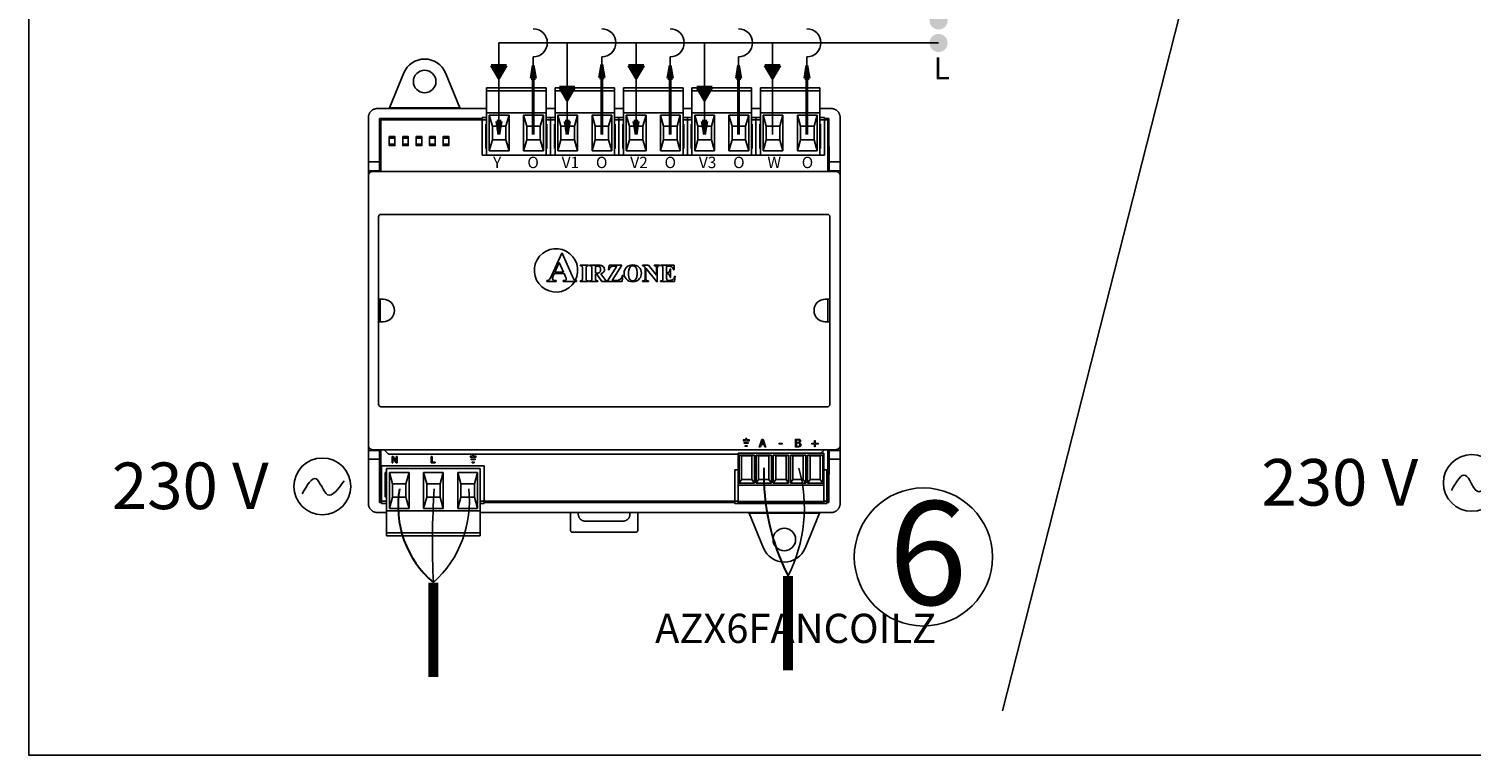
# Model space of a CAD drawing. Units: millimetres. Extents: x 1286 to 31485, y 501 to 8588.
# Drawn here: x 16391 to 18984, y 4074 to 5381 of the extents above; entities that cross this region are included whole.
import ezdxf

# ---------------------------------------------------------------- set-up
doc = ezdxf.new("R2010")
doc.units = ezdxf.units.MM
doc.linetypes.add('LÍNEAS_OCULTAS', pattern=[0.375, 0.25, -0.125])
for name, color, linetype in [('AIRZONE CABLE', 7, 'Continuous'), ('AIRZONE HARDWARE', 7, 'Continuous'), ('Detalle', 6, 'Continuous')]:
    doc.layers.add(name, color=color, linetype=linetype)
doc.styles.add('MtXpl_Calibri', font='calibri.ttf')
doc.styles.get("Standard").update_dxf_attribs({"font": 'arial.ttf'})

# ---------------------------------------------------------------- blocks, each defined once
blk = doc.blocks.new('AZX6FANCOILZ')
at = {"layer": 'AIRZONE HARDWARE', "linetype": 'LÍNEAS_OCULTAS'}
for points in [[(127.37, 113.01, 1), (127.37, 117.04, 1)], [(127.37, 108.01, 1), (127.37, 112.03, 1)]]:
    blk.add_hatch(color=7, dxfattribs=at).paths.add_polyline_path(points)
at = {"layer": 'AIRZONE HARDWARE', "linetype": 'Continuous', "ltscale": 25.4}
for points in [[(31.37, 105.05), (27.99, 105.05), (29.68, 102.12)], [(37.82, 102.12), (37.33, 105.05), (36.85, 102.12)], [(53.04, 102.28), (52.55, 105.21), (52.07, 102.28)], [(61.86, 105.05), (58.48, 105.05), (60.17, 102.12)], [(68.23, 102.12), (67.74, 105.05), (67.25, 102.12)], [(83.41, 102.1), (82.92, 105.03), (82.44, 102.1)], [(92.18, 105.05), (88.8, 105.05), (90.49, 102.12)], [(98.62, 102.12), (98.13, 105.05), (97.64, 102.12)], [(46.56, 100.17), (43.18, 100.17), (44.87, 97.24)], [(77.06, 100.17), (73.68, 100.17), (75.37, 97.24)], [(29.19, 92.61), (29.68, 89.68), (30.17, 92.61)], [(44.38, 92.61), (44.87, 89.68), (45.35, 92.61)], [(59.69, 92.61), (60.17, 89.68), (60.66, 92.61)], [(74.88, 92.61), (75.37, 89.68), (75.85, 92.61)]]:
    blk.add_hatch(color=7, dxfattribs=at).paths.add_polyline_path(points)
at = {"layer": 'AIRZONE CABLE', "color": 7, "linetype": 'ByBlock', "lineweight": -2, "const_width": 2.25}
for points in [[(15.12, -30.95), (15.12, -9.94), (15.12, -9.94), (15.12, -9.94), (15.12, -9.94)], [(93.93, -29.48), (93.93, -8.48), (93.93, -8.48), (93.93, -8.48), (93.93, -8.48)]]:
    blk.add_lwpolyline(points, dxfattribs=at)
at = {"layer": 'AIRZONE CABLE', "color": 5, "lineweight": 30}
for centre, radius, start, end in [((138.75, 14.18), 50.23, 178.3865, 206.8219), ((29.61, 7.06), 22.34, 170.0662, 229.573)]:
    blk.add_arc(centre, radius, start, end, dxfattribs=at)
at = {"layer": 'AIRZONE CABLE', "color": 3, "linetype": 'Continuous', "ltscale": 25.4}
for centre, radius, start, end in [((64.22, 6.63), 33.33, 333.0372, 15.3874), ((-1.17, 8.11), 24.32, 312.0625, 6.6249)]:
    blk.add_arc(centre, radius, start, end, dxfattribs=at)
at = {"layer": 'AIRZONE CABLE'}
blk.add_arc((201.24, -1.18), 186.32, 176.2794, 182.6972, dxfattribs=at)
at = {"layer": 'AIRZONE HARDWARE', "color": 7}
for p, q in [((29.68, 110.06), (127.34, 110.06)), ((29.68, 105.05), (29.68, 110.06)), ((44.87, 100.17), (44.87, 110.06)), ((60.17, 105.05), (60.17, 110.06)), ((75.37, 100.17), (75.37, 110.06)), ((90.49, 105.05), (90.49, 110.06)), ((37.33, 105.05), (37.33, 106.95)), ((52.55, 105.35), (52.55, 106.95)), ((67.74, 105.05), (67.74, 106.95)), ((82.92, 105.03), (82.92, 106.95)), ((98.13, 105.05), (98.13, 106.95)), ((52.55, 105.21), (52.55, 105.35))]:
    blk.add_line(p, q, dxfattribs=at)
at = {"layer": 'AIRZONE HARDWARE', "color": 7, "linetype": 'Continuous'}
for p, q in [((8.57, 103.36), (5.36, 95.6)), ((21.03, 95.6), (17.81, 103.36)), ((5.13, 95.45), (5.36, 95.6)), ((5.36, 95.6), (21.03, 95.6)), ((21.25, 95.45), (21.03, 95.6)), ((85.03, 5.62), (85.26, 5.47)), ((101.16, 5.62), (85.03, 5.62)), ((85.26, 5.47), (88.48, -2.29)), ((100.93, 5.47), (85.26, 5.47)), ((97.72, -2.29), (100.93, 5.47)), ((101.16, 5.62), (100.93, 5.47))]:
    blk.add_line(p, q, dxfattribs=at)
at = {"layer": 'AIRZONE HARDWARE', "color": 7, "linetype": 'Continuous', "lineweight": 40, "ltscale": 25.4}
for p, q in [((29.68, 102.12), (27.99, 105.05)), ((27.99, 105.05), (31.37, 105.05)), ((31.37, 105.05), (29.68, 102.12)), ((31.37, 105.05), (31.37, 105.05)), ((37.33, 105.05), (36.85, 102.12)), ((37.33, 89.68), (37.33, 105.05)), ((37.82, 102.12), (37.33, 105.05)), ((52.55, 105.21), (52.07, 102.28)), ((52.55, 89.68), (52.55, 105.21)), ((53.04, 102.28), (52.55, 105.21)), ((60.17, 102.12), (58.48, 105.05)), ((58.48, 105.05), (61.86, 105.05)), ((61.86, 105.05), (60.17, 102.12)), ((61.86, 105.05), (61.86, 105.05)), ((67.74, 105.05), (67.25, 102.12)), ((67.74, 89.68), (67.74, 105.05)), ((68.23, 102.12), (67.74, 105.05)), ((82.92, 105.03), (82.44, 102.1)), ((82.92, 89.68), (82.92, 105.03)), ((83.41, 102.1), (82.92, 105.03)), ((90.49, 102.12), (88.8, 105.05)), ((88.8, 105.05), (92.18, 105.05)), ((92.18, 105.05), (90.49, 102.12)), ((98.13, 105.05), (97.64, 102.12)), ((98.13, 89.68), (98.13, 105.05)), ((98.62, 102.12), (98.13, 105.05)), ((36.85, 102.12), (37.82, 102.12)), ((37.82, 102.12), (37.82, 102.12)), ((44.87, 97.24), (43.18, 100.17)), ((43.18, 100.17), (46.56, 100.17)), ((46.56, 100.17), (44.87, 97.24)), ((46.56, 100.17), (46.56, 100.17)), ((52.07, 102.28), (53.04, 102.28)), ((53.04, 102.28), (53.04, 102.28)), ((67.25, 102.12), (68.23, 102.12)), ((68.23, 102.12), (68.23, 102.12)), ((75.37, 97.24), (73.68, 100.17)), ((73.68, 100.17), (77.06, 100.17)), ((77.06, 100.17), (75.37, 97.24)), ((82.44, 102.1), (83.41, 102.1)), ((83.41, 102.1), (83.41, 102.1)), ((97.64, 102.12), (98.62, 102.12)), ((98.62, 102.12), (98.62, 102.12)), ((29.19, 92.61), (29.68, 89.68)), ((30.17, 92.61), (29.19, 92.61)), ((29.19, 92.61), (29.19, 92.61)), ((29.68, 89.68), (30.17, 92.61)), ((44.38, 92.61), (44.87, 89.68)), ((45.35, 92.61), (44.38, 92.61)), ((44.38, 92.61), (44.38, 92.61)), ((44.87, 89.68), (45.35, 92.61)), ((59.69, 92.61), (60.17, 89.68)), ((60.66, 92.61), (59.69, 92.61)), ((59.69, 92.61), (59.69, 92.61)), ((60.17, 89.68), (60.66, 92.61)), ((74.88, 92.61), (75.37, 89.68)), ((75.85, 92.61), (74.88, 92.61)), ((74.88, 92.61), (74.88, 92.61)), ((75.37, 89.68), (75.85, 92.61))]:
    blk.add_line(p, q, dxfattribs=at)
at = {"layer": 'AIRZONE HARDWARE', "color": 7, "linetype": 'Continuous', "ltscale": 25.4}
for p, q in [((29.68, 89.68), (29.68, 105.05)), ((60.17, 89.68), (60.17, 105.05)), ((90.49, 89.68), (90.49, 105.05)), ((44.87, 89.68), (44.87, 100.17)), ((75.37, 89.68), (75.37, 100.17))]:
    blk.add_line(p, q, dxfattribs=at)
at = {"layer": 'AIRZONE HARDWARE', "linetype": 'Continuous'}
for p, q in [((26.95, 100.08), (40.16, 100.08)), ((26.95, 85.11), (26.95, 100.08)), ((26.95, 99.38), (40.16, 99.38)), ((40.16, 100.08), (40.16, 85.11)), ((42.16, 100.08), (55.38, 100.08)), ((42.16, 85.11), (42.16, 100.08)), ((42.16, 99.38), (55.38, 99.38)), ((55.38, 100.08), (55.38, 85.11)), ((57.37, 100.08), (70.59, 100.08)), ((57.37, 85.11), (57.37, 100.08)), ((57.37, 99.38), (70.59, 99.38)), ((70.59, 100.08), (70.59, 85.11)), ((72.58, 100.08), (85.8, 100.08)), ((72.58, 85.11), (72.58, 100.08)), ((72.58, 99.38), (85.8, 99.38)), ((85.8, 100.08), (85.8, 85.11)), ((87.8, 100.08), (101.01, 100.08)), ((87.8, 85.11), (87.8, 100.08)), ((87.8, 99.38), (101.01, 99.38)), ((101.01, 100.08), (101.01, 85.11)), ((0.69, 93.45), (0.69, 7.61)), ((26.95, 95.45), (2.69, 95.45)), ((3.19, 93.2), (25.95, 93.2)), ((3.19, 93.2), (3.19, 91.61)), ((25.95, 92.95), (3.44, 92.95)), ((3.44, 92.95), (3.44, 81.48)), ((25.95, 93.45), (25.95, 85.07)), ((25.95, 93.45), (26.95, 93.45)), ((25.95, 92.95), (26.95, 92.95)), ((26.95, 94.49), (40.16, 94.49)), ((27.56, 93.99), (31.95, 93.99)), ((27.56, 86.01), (27.56, 93.99)), ((27.56, 93.99), (28.26, 91.49)), ((31.25, 91.49), (31.95, 93.99)), ((31.95, 93.99), (31.95, 86.01)), ((35.16, 93.99), (39.56, 93.99)), ((35.16, 86.01), (35.16, 93.99)), ((35.16, 93.99), (35.86, 91.49)), ((38.86, 91.49), (39.56, 93.99)), ((39.56, 93.99), (39.56, 86.01)), ((42.16, 95.45), (40.16, 95.45)), ((40.16, 93.45), (42.16, 93.45)), ((40.16, 92.95), (42.16, 92.95)), ((41.16, 93.45), (41.16, 85.07)), ((42.16, 94.49), (55.38, 94.49)), ((42.77, 93.99), (47.16, 93.99)), ((42.77, 86.01), (42.77, 93.99)), ((42.77, 93.99), (43.47, 91.49)), ((46.46, 91.49), (47.16, 93.99)), ((47.16, 93.99), (47.16, 86.01)), ((50.38, 93.99), (54.77, 93.99)), ((50.38, 86.01), (50.38, 93.99)), ((50.38, 93.99), (51.07, 91.49)), ((54.07, 91.49), (54.77, 93.99)), ((54.77, 93.99), (54.77, 86.01)), ((57.37, 95.45), (55.38, 95.45)), ((55.38, 93.45), (57.37, 93.45)), ((55.38, 92.95), (57.37, 92.95)), ((56.37, 93.45), (56.37, 85.07)), ((57.37, 94.49), (70.59, 94.49)), ((57.98, 93.99), (62.37, 93.99)), ((57.98, 86.01), (57.98, 93.99)), ((57.98, 93.99), (58.68, 91.49)), ((61.67, 91.49), (62.37, 93.99)), ((62.37, 93.99), (62.37, 86.01)), ((65.59, 93.99), (69.98, 93.99)), ((65.59, 86.01), (65.59, 93.99)), ((65.59, 93.99), (66.29, 91.49)), ((69.28, 91.49), (69.98, 93.99)), ((69.98, 93.99), (69.98, 86.01)), ((72.58, 95.45), (70.59, 95.45)), ((70.59, 93.45), (72.58, 93.45)), ((70.59, 92.95), (72.58, 92.95)), ((71.59, 93.45), (71.59, 85.07)), ((72.58, 94.49), (85.8, 94.49)), ((73.19, 93.99), (77.58, 93.99)), ((73.19, 86.01), (73.19, 93.99)), ((73.19, 93.99), (73.89, 91.49)), ((76.89, 91.49), (77.58, 93.99)), ((77.58, 93.99), (77.58, 86.01)), ((80.8, 93.99), (85.19, 93.99)), ((80.8, 86.01), (80.8, 93.99)), ((80.8, 93.99), (81.5, 91.49)), ((84.49, 91.49), (85.19, 93.99)), ((85.19, 93.99), (85.19, 86.01)), ((87.8, 95.45), (85.8, 95.45)), ((85.8, 93.45), (87.8, 93.45)), ((85.8, 92.95), (87.8, 92.95)), ((86.8, 93.45), (86.8, 85.07)), ((87.8, 94.49), (101.01, 94.49)), ((88.4, 93.99), (92.8, 93.99)), ((88.4, 86.01), (88.4, 93.99)), ((88.4, 93.99), (89.1, 91.49)), ((92.1, 91.49), (92.8, 93.99)), ((92.8, 93.99), (92.8, 86.01)), ((96.01, 93.99), (100.4, 93.99)), ((96.01, 86.01), (96.01, 93.99)), ((96.01, 93.99), (96.71, 91.49)), ((99.7, 91.49), (100.4, 93.99)), ((100.4, 93.99), (100.4, 86.01)), ((103.5, 95.45), (101.01, 95.45)), ((101.01, 93.45), (102.01, 93.45)), ((101.01, 92.95), (102.01, 92.95)), ((102.01, 93.45), (102.01, 85.07)), ((102.01, 93.2), (103, 93.2)), ((102.75, 92.95), (102.01, 92.95)), ((102.75, 81.48), (102.75, 92.95)), ((103, 91.61), (103, 93.2)), ((105.5, 7.61), (105.5, 93.45)), ((3.19, 90.57), (3.15, 83.62)), ((26.8, 91.96), (26.95, 91.96)), ((26.8, 86.57), (26.8, 91.96)), ((31.25, 91.49), (28.26, 91.49)), ((28.26, 91.49), (28.26, 88.5)), ((31.25, 88.5), (31.25, 91.49)), ((38.86, 91.49), (35.86, 91.49)), ((35.86, 91.49), (35.86, 88.5)), ((38.86, 88.5), (38.86, 91.49)), ((40.16, 91.96), (40.31, 91.96)), ((40.31, 86.57), (40.31, 91.96)), ((42.01, 91.96), (42.16, 91.96)), ((42.01, 86.57), (42.01, 91.96)), ((46.46, 91.49), (43.47, 91.49)), ((43.47, 91.49), (43.47, 88.5)), ((46.46, 88.5), (46.46, 91.49)), ((54.07, 91.49), (51.07, 91.49)), ((51.07, 91.49), (51.07, 88.5)), ((54.07, 88.5), (54.07, 91.49)), ((55.38, 91.96), (55.53, 91.96)), ((55.53, 86.57), (55.53, 91.96)), ((57.22, 91.96), (57.37, 91.96)), ((57.22, 86.57), (57.22, 91.96)), ((61.67, 91.49), (58.68, 91.49)), ((58.68, 91.49), (58.68, 88.5)), ((61.67, 88.5), (61.67, 91.49)), ((69.28, 91.49), (66.29, 91.49)), ((66.29, 91.49), (66.29, 88.5)), ((69.28, 88.5), (69.28, 91.49)), ((70.59, 91.96), (70.74, 91.96)), ((70.74, 86.57), (70.74, 91.96)), ((72.43, 91.96), (72.58, 91.96)), ((72.43, 86.57), (72.43, 91.96)), ((76.89, 91.49), (73.89, 91.49)), ((73.89, 91.49), (73.89, 88.5)), ((76.89, 88.5), (76.89, 91.49)), ((84.49, 91.49), (81.5, 91.49)), ((81.5, 91.49), (81.5, 88.5)), ((84.49, 88.5), (84.49, 91.49)), ((85.8, 91.96), (85.95, 91.96)), ((85.95, 86.57), (85.95, 91.96)), ((87.65, 91.96), (87.8, 91.96)), ((87.65, 86.57), (87.65, 91.96)), ((92.1, 91.49), (89.1, 91.49)), ((89.1, 91.49), (89.1, 88.5)), ((92.1, 88.5), (92.1, 91.49)), ((99.7, 91.49), (96.71, 91.49)), ((96.71, 91.49), (96.71, 88.5)), ((99.7, 88.5), (99.7, 91.49)), ((101.01, 91.96), (101.16, 91.96)), ((101.16, 86.57), (101.16, 91.96)), ((103.04, 83.62), (103, 90.57)), ((6.57, 88.85), (5.32, 88.85)), ((5.32, 87.55), (6.57, 87.55)), ((9.56, 88.85), (8.31, 88.85)), ((8.31, 87.55), (9.56, 87.55)), ((12.56, 88.85), (11.31, 88.85)), ((11.31, 87.55), (12.56, 87.55)), ((15.55, 88.85), (14.3, 88.85)), ((14.3, 87.55), (15.55, 87.55)), ((18.54, 88.85), (17.3, 88.85)), ((17.3, 87.55), (18.54, 87.55)), ((26.95, 86.57), (26.8, 86.57)), ((28.26, 88.5), (27.56, 86.01)), ((28.26, 88.5), (31.25, 88.5)), ((31.95, 86.01), (31.25, 88.5)), ((35.86, 88.5), (35.16, 86.01)), ((35.86, 88.5), (38.86, 88.5)), ((39.56, 86.01), (38.86, 88.5)), ((40.31, 86.57), (40.16, 86.57)), ((42.16, 86.57), (42.01, 86.57)), ((43.47, 88.5), (42.77, 86.01)), ((43.47, 88.5), (46.46, 88.5)), ((47.16, 86.01), (46.46, 88.5)), ((51.07, 88.5), (50.38, 86.01)), ((51.07, 88.5), (54.07, 88.5)), ((54.77, 86.01), (54.07, 88.5)), ((55.53, 86.57), (55.38, 86.57)), ((57.37, 86.57), (57.22, 86.57)), ((58.68, 88.5), (57.98, 86.01)), ((58.68, 88.5), (61.67, 88.5)), ((62.37, 86.01), (61.67, 88.5)), ((66.29, 88.5), (65.59, 86.01)), ((66.29, 88.5), (69.28, 88.5)), ((69.98, 86.01), (69.28, 88.5)), ((70.74, 86.57), (70.59, 86.57)), ((72.58, 86.57), (72.43, 86.57)), ((73.89, 88.5), (73.19, 86.01)), ((73.89, 88.5), (76.89, 88.5)), ((77.58, 86.01), (76.89, 88.5)), ((81.5, 88.5), (80.8, 86.01)), ((81.5, 88.5), (84.49, 88.5)), ((85.19, 86.01), (84.49, 88.5)), ((85.95, 86.57), (85.8, 86.57)), ((87.8, 86.57), (87.65, 86.57)), ((89.1, 88.5), (88.4, 86.01)), ((89.1, 88.5), (92.1, 88.5)), ((92.8, 86.01), (92.1, 88.5)), ((96.71, 88.5), (96.01, 86.01)), ((96.71, 88.5), (99.7, 88.5)), ((100.4, 86.01), (99.7, 88.5)), ((101.16, 86.57), (101.01, 86.57)), ((0.69, 83.62), (3.44, 83.62)), ((3.15, 81.66), (3.15, 83.62)), ((25.95, 85.07), (102.01, 85.07)), ((26.95, 85.11), (40.16, 85.11)), ((31.95, 86.01), (27.56, 86.01)), ((39.56, 86.01), (35.16, 86.01)), ((42.16, 85.11), (55.38, 85.11)), ((47.16, 86.01), (42.77, 86.01)), ((54.77, 86.01), (50.38, 86.01)), ((57.37, 85.11), (70.59, 85.11)), ((62.37, 86.01), (57.98, 86.01)), ((69.98, 86.01), (65.59, 86.01)), ((72.58, 85.11), (85.8, 85.11)), ((77.58, 86.01), (73.19, 86.01)), ((85.19, 86.01), (80.8, 86.01)), ((87.8, 85.11), (101.01, 85.11)), ((92.8, 86.01), (88.4, 86.01)), ((100.4, 86.01), (96.01, 86.01)), ((103.04, 83.62), (103.04, 81.66)), ((103.04, 83.62), (105.5, 83.62)), ((0.69, 81.63), (3.19, 81.63)), ((104.5, 81.48), (1.69, 81.48)), ((3.15, 81.66), (3.19, 81.63)), ((3.19, 81.63), (3.19, 81.48)), ((103.04, 81.66), (103, 81.63)), ((103, 81.48), (103, 81.63)), ((103, 81.63), (105.5, 81.63)), ((2.95, 29.69), (2.95, 71.38)), ((3.49, 71.91), (102.7, 71.91)), ((103.24, 71.38), (103.24, 29.69)), ((41.44, 58.38), (43.65, 63.3)), ((43.1, 61.22), (42.15, 59.1)), ((44.02, 59.1), (43.1, 61.22)), ((43.65, 63.3), (43.73, 63.3)), ((43.73, 63.3), (45.96, 58.25)), ((41.99, 58.76), (41.73, 58.16)), ((44.17, 58.76), (41.99, 58.76)), ((42.15, 59.1), (44.02, 59.1)), ((44.5, 58), (44.17, 58.76)), ((47.72, 60.62), (49.61, 60.62)), ((47.72, 60.52), (47.72, 60.62)), ((47.84, 60.52), (47.72, 60.52)), ((48.23, 57.63), (48.23, 60)), ((49.1, 60), (49.1, 57.63)), ((49.61, 60.52), (49.49, 60.52)), ((49.61, 60.62), (49.61, 60.52)), ((49.84, 60.62), (51.51, 60.62)), ((49.84, 60.52), (49.84, 60.62)), ((50.34, 57.64), (50.34, 59.98)), ((51.18, 60.42), (51.18, 58.84)), ((51.47, 60.42), (51.18, 60.42)), ((51.18, 58.84), (51.33, 58.84)), ((51.18, 58.65), (51.18, 57.64)), ((51.42, 58.65), (51.18, 58.65)), ((52.58, 57.01), (51.42, 58.65)), ((52.36, 58.72), (53.22, 57.49)), ((53.76, 57.01), (55.88, 60.42)), ((54.05, 59.56), (54.15, 60.62)), ((54.15, 59.56), (54.05, 59.56)), ((54.15, 60.62), (57, 60.62)), ((57, 60.62), (54.88, 57.21)), ((55.88, 60.42), (55.35, 60.42)), ((57.21, 58.31), (57.06, 57.01)), ((57.1, 58.31), (57.21, 58.31)), ((61.62, 60.62), (62.9, 60.62)), ((61.62, 60.52), (61.62, 60.62)), ((62.15, 60.18), (62.07, 60.28)), ((62.15, 57.64), (62.15, 60.18)), ((62.35, 59.93), (62.35, 57.64)), ((64.78, 56.93), (62.35, 59.93)), ((62.9, 60.62), (64.68, 58.38)), ((64.16, 60.62), (65.35, 60.62)), ((64.16, 60.52), (64.16, 60.62)), ((64.68, 58.38), (64.68, 59.93)), ((64.88, 59.93), (64.88, 56.93)), ((65.35, 60.62), (65.35, 60.52)), ((65.59, 60.62), (68.61, 60.62)), ((65.59, 60.52), (65.59, 60.62)), ((65.71, 60.52), (65.59, 60.52)), ((66.09, 57.63), (66.09, 60)), ((66.96, 60.41), (66.96, 58.94)), ((67.33, 60.41), (66.96, 60.41)), ((66.96, 58.94), (67.03, 58.94)), ((66.96, 58.74), (66.96, 57.73)), ((67.73, 59.79), (67.83, 59.79)), ((67.83, 57.9), (67.73, 57.9)), ((67.83, 59.79), (67.83, 57.9)), ((68.61, 59.55), (68.5, 59.55)), ((68.61, 60.62), (68.61, 59.55)), ((68.87, 58.16), (68.7, 57.01)), ((68.77, 58.16), (68.87, 58.16)), ((40.37, 57.01), (40.37, 57.18)), ((42.42, 57.01), (40.37, 57.01)), ((42.42, 57.18), (42.42, 57.01)), ((43.93, 57.18), (44.06, 57.18)), ((43.93, 57.01), (43.93, 57.18)), ((46.92, 57.01), (43.93, 57.01)), ((46.92, 57.18), (46.92, 57.01)), ((47.72, 57.11), (47.84, 57.11)), ((47.72, 57.01), (47.72, 57.11)), ((49.61, 57.01), (47.72, 57.01)), ((49.49, 57.11), (49.61, 57.11)), ((49.61, 57.11), (49.61, 57.01)), ((49.84, 57.01), (49.84, 57.11)), ((51.68, 57.01), (49.84, 57.01)), ((51.68, 57.11), (51.68, 57.01)), ((53.72, 57.01), (52.58, 57.01)), ((53.72, 57.11), (53.72, 57.01)), ((57.06, 57.01), (53.76, 57.01)), ((54.88, 57.21), (55.56, 57.21)), ((61.62, 57.01), (61.62, 57.11)), ((62.9, 57.01), (61.62, 57.01)), ((62.81, 57.11), (62.9, 57.11)), ((62.9, 57.11), (62.9, 57.01)), ((64.88, 56.93), (64.78, 56.93)), ((65.59, 57.11), (65.71, 57.11)), ((65.59, 57.01), (65.59, 57.11)), ((68.7, 57.01), (65.59, 57.01)), ((67.3, 57.21), (67.52, 57.21)), ((3.01, 53.03), (3.99, 53.03)), ((3.01, 48.04), (3.01, 53.03)), ((3.33, 53.03), (3.33, 48.04)), ((102.2, 53.03), (103.2, 53.03)), ((102.75, 48.04), (102.75, 53.03)), ((103.2, 53.03), (103.2, 48.04)), ((3.99, 48.04), (3.01, 48.04)), ((103.2, 48.04), (102.2, 48.04)), ((102.7, 29.15), (3.49, 29.15)), ((3.19, 19.44), (0.69, 19.44)), ((104.5, 19.59), (1.69, 19.59)), ((3.15, 19.41), (3.19, 19.44)), ((3.15, 17.45), (3.15, 19.41)), ((3.19, 19.59), (3.19, 19.44)), ((3.44, 19.59), (3.44, 8.11)), ((4.19, 19.59), (5.1, 18.68)), ((101.22, 18.81), (101.92, 19.5)), ((102.75, 8.11), (102.75, 19.59)), ((103, 19.44), (103, 19.59)), ((103.04, 19.41), (103, 19.44)), ((105.5, 19.44), (103, 19.44)), ((103.04, 19.41), (103.04, 17.45)), ((3.15, 17.45), (0.69, 17.45)), ((3.15, 17.45), (3.19, 10.49)), ((5.31, 18.59), (82.84, 18.59)), ((82.84, 18.81), (101.86, 18.81)), ((82.84, 18.81), (82.84, 7.73)), ((83.04, 18.41), (83.6, 18.21)), ((83.04, 12.13), (83.04, 18.41)), ((83.04, 18.41), (86.44, 18.41)), ((83.6, 12.96), (83.6, 18.21)), ((83.6, 18.21), (85.89, 18.21)), ((86.44, 18.41), (85.89, 18.21)), ((85.89, 18.21), (85.89, 12.96)), ((86.44, 18.41), (86.44, 12.13)), ((86.85, 18.41), (87.4, 18.21)), ((86.85, 12.13), (86.85, 18.41)), ((86.85, 18.41), (90.25, 18.41)), ((87.4, 12.96), (87.4, 18.21)), ((87.4, 18.21), (89.69, 18.21)), ((90.25, 18.41), (89.69, 18.21)), ((89.69, 18.21), (89.69, 12.96)), ((90.25, 18.41), (90.25, 12.13)), ((90.65, 18.41), (91.2, 18.21)), ((90.65, 12.13), (90.65, 18.41)), ((90.65, 18.41), (94.05, 18.41)), ((91.2, 12.96), (91.2, 18.21)), ((91.2, 18.21), (93.5, 18.21)), ((94.05, 18.41), (93.5, 18.21)), ((93.5, 18.21), (93.5, 12.96)), ((94.05, 18.41), (94.05, 12.13)), ((94.45, 18.41), (95, 18.21)), ((94.45, 12.13), (94.45, 18.41)), ((94.45, 18.41), (97.85, 18.41)), ((95, 12.96), (95, 18.21)), ((95, 18.21), (97.3, 18.21)), ((97.85, 18.41), (97.3, 18.21)), ((97.3, 18.21), (97.3, 12.96)), ((97.85, 18.41), (97.85, 12.13)), ((98.26, 18.41), (98.81, 18.21)), ((98.26, 12.13), (98.26, 18.41)), ((98.26, 18.41), (101.65, 18.41)), ((98.81, 12.96), (98.81, 18.21)), ((98.81, 18.21), (101.1, 18.21)), ((101.65, 18.41), (101.1, 18.21)), ((101.1, 18.21), (101.1, 12.96)), ((101.65, 18.41), (101.65, 12.13)), ((101.86, 7.73), (101.86, 18.81)), ((103, 10.49), (103.04, 17.45)), ((105.5, 17.45), (103.04, 17.45)), ((26.41, 16.01), (3.59, 16.01)), ((3.59, 7.63), (3.59, 16.01)), ((4.44, 14.52), (4.74, 14.52)), ((4.44, 14.52), (4.44, 9.13)), ((4.74, 0.44), (4.74, 15.41)), ((25.56, 15.41), (4.74, 15.41)), ((5.35, 14.52), (9.74, 14.52)), ((5.35, 6.53), (5.35, 14.52)), ((5.35, 14.52), (6.05, 12.02)), ((9.04, 12.02), (9.74, 14.52)), ((9.74, 14.52), (9.74, 6.53)), ((12.95, 14.52), (17.34, 14.52)), ((12.95, 6.53), (12.95, 14.52)), ((12.95, 14.52), (13.65, 12.02)), ((16.65, 12.02), (17.34, 14.52)), ((17.34, 14.52), (17.34, 6.53)), ((20.56, 14.52), (24.95, 14.52)), ((20.56, 6.53), (20.56, 14.52)), ((20.56, 14.52), (21.26, 12.02)), ((24.25, 12.02), (24.95, 14.52)), ((24.95, 14.52), (24.95, 6.53)), ((25.56, 15.41), (25.56, 0.44)), ((26.41, 7.63), (26.41, 16.01)), ((82.14, 15.11), (82.84, 15.11)), ((82.14, 15.11), (82.14, 7.63)), ((83.04, 12.13), (83.6, 12.96)), ((85.89, 12.96), (83.6, 12.96)), ((86.44, 12.13), (85.89, 12.96)), ((86.85, 12.13), (87.4, 12.96)), ((89.69, 12.96), (87.4, 12.96)), ((90.25, 12.13), (89.69, 12.96)), ((90.65, 12.13), (91.2, 12.96)), ((93.5, 12.96), (91.2, 12.96)), ((94.05, 12.13), (93.5, 12.96)), ((94.45, 12.13), (95, 12.96)), ((97.3, 12.96), (95, 12.96)), ((97.85, 12.13), (97.3, 12.96)), ((98.26, 12.13), (98.81, 12.96)), ((101.1, 12.96), (98.81, 12.96)), ((101.65, 12.13), (101.1, 12.96)), ((101.86, 15.11), (102.55, 15.11)), ((102.55, 7.63), (102.55, 15.11)), ((9.04, 12.02), (6.05, 12.02)), ((6.05, 12.02), (6.05, 9.03)), ((9.04, 9.03), (9.04, 12.02)), ((16.65, 12.02), (13.65, 12.02)), ((13.65, 12.02), (13.65, 9.03)), ((16.65, 9.03), (16.65, 12.02)), ((24.25, 12.02), (21.26, 12.02)), ((21.26, 12.02), (21.26, 9.03)), ((24.25, 9.03), (24.25, 12.02)), ((82.84, 11.73), (101.86, 11.73)), ((86.44, 12.13), (83.04, 12.13)), ((90.25, 12.13), (86.85, 12.13)), ((94.05, 12.13), (90.65, 12.13)), ((97.85, 12.13), (94.45, 12.13)), ((101.65, 12.13), (98.26, 12.13)), ((3.19, 9.46), (3.19, 7.86)), ((3.59, 7.86), (3.19, 7.86)), ((3.44, 8.11), (3.59, 8.11)), ((4.74, 8.13), (3.59, 8.13)), ((4.74, 7.63), (3.59, 7.63)), ((4.74, 9.13), (4.44, 9.13)), ((6.05, 9.03), (5.35, 6.53)), ((9.74, 6.53), (5.35, 6.53)), ((6.05, 9.03), (9.04, 9.03)), ((9.74, 6.53), (9.04, 9.03)), ((13.65, 9.03), (12.95, 6.53)), ((17.34, 6.53), (12.95, 6.53)), ((13.65, 9.03), (16.65, 9.03)), ((17.34, 6.53), (16.65, 9.03)), ((21.26, 9.03), (20.56, 6.53)), ((24.95, 6.53), (20.56, 6.53)), ((21.26, 9.03), (24.25, 9.03)), ((24.95, 6.53), (24.25, 9.03)), ((26.41, 8.13), (25.56, 8.13)), ((26.41, 7.63), (25.56, 7.63)), ((26.41, 8.11), (82.14, 8.11)), ((82.14, 7.86), (26.41, 7.86)), ((52.75, 7.98), (52.75, 8.11)), ((82.84, 8.13), (82.14, 8.13)), ((82.14, 7.63), (102.55, 7.63)), ((82.84, 8.05), (101.86, 8.05)), ((82.84, 7.73), (101.86, 7.73)), ((102.55, 8.13), (101.86, 8.13)), ((102.55, 8.11), (102.75, 8.11)), ((103, 7.86), (102.55, 7.86)), ((103, 7.86), (103, 9.46)), ((2.69, 5.62), (4.74, 5.62)), ((25.56, 6.03), (4.74, 6.03)), ((25.56, 5.62), (103.5, 5.62)), ((45.58, 1.72), (45.58, 5.62)), ((47.33, 5.62), (47.33, 5.22)), ((48.82, 3.72), (57.31, 3.72)), ((58.8, 5.22), (58.8, 5.62)), ((60.55, 5.62), (60.55, 1.72)), ((25.56, 1.14), (4.74, 1.14)), ((25.56, 0.44), (4.74, 0.44)), ((60.05, 1.23), (46.08, 1.23))]:
    blk.add_line(p, q, dxfattribs=at)
at = {"layer": 'AIRZONE HARDWARE', "linetype": 'Continuous', "lineweight": 9, "ltscale": 25.4}
for p, q in [((83.94, 21.82), (83.94, 21.58)), ((84.51, 21.82), (83.94, 21.82)), ((83.94, 21.58), (85.33, 21.58)), ((84.17, 20.94), (84.17, 21.17)), ((84.17, 21.17), (85.09, 21.17)), ((85.09, 20.94), (84.17, 20.94)), ((84.4, 20.29), (84.4, 20.53)), ((84.4, 20.53), (84.86, 20.53)), ((84.86, 20.29), (84.4, 20.29)), ((84.75, 22.06), (84.51, 22.06)), ((84.51, 22.06), (84.51, 21.82)), ((84.75, 21.82), (84.75, 22.06)), ((85.33, 21.82), (84.75, 21.82)), ((84.86, 20.53), (84.86, 20.29)), ((85.09, 21.17), (85.09, 20.94)), ((85.33, 21.58), (85.33, 21.82)), ((87.54, 20.17), (88.14, 21.94)), ((87.78, 20.17), (87.54, 20.17)), ((87.94, 20.66), (87.78, 20.17)), ((88.62, 20.66), (87.94, 20.66)), ((88.28, 21.7), (88, 20.86)), ((88, 20.86), (88.55, 20.86)), ((88.14, 21.94), (88.43, 21.94)), ((88.55, 20.86), (88.28, 21.7)), ((88.43, 21.94), (89.03, 20.17)), ((88.78, 20.17), (88.62, 20.66)), ((89.03, 20.17), (88.78, 20.17)), ((91.94, 21.05), (92.61, 21.05)), ((91.94, 20.84), (91.94, 21.05)), ((92.61, 20.84), (91.94, 20.84)), ((92.61, 21.05), (92.61, 20.84)), ((95.6, 20.17), (95.6, 21.94)), ((95.84, 21.74), (95.84, 21.22)), ((95.84, 21.02), (95.84, 20.37)), ((96.47, 21.16), (96.47, 21.15)), ((99.19, 20.85), (99.19, 21.04)), ((99.19, 21.04), (99.8, 21.04)), ((99.8, 20.85), (99.19, 20.85)), ((99.8, 21.04), (99.8, 21.64)), ((99.8, 21.64), (99.99, 21.64)), ((99.8, 20.25), (99.8, 20.85)), ((99.99, 20.25), (99.8, 20.25)), ((99.99, 21.64), (99.99, 21.04)), ((99.99, 21.04), (100.6, 21.04)), ((100.6, 20.85), (99.99, 20.85)), ((99.99, 20.85), (99.99, 20.25)), ((100.6, 21.04), (100.6, 20.85)), ((23.27, 18.18), (23.27, 17.95)), ((23.83, 18.18), (23.27, 18.18)), ((23.27, 17.95), (24.62, 17.95)), ((23.49, 17.32), (23.49, 17.55)), ((23.49, 17.55), (24.39, 17.55)), ((24.39, 17.32), (23.49, 17.32)), ((23.72, 16.69), (23.72, 16.92)), ((23.72, 16.92), (24.17, 16.92)), ((24.06, 18.41), (23.83, 18.41)), ((23.83, 18.41), (23.83, 18.18)), ((24.06, 18.18), (24.06, 18.41)), ((24.62, 18.18), (24.06, 18.18)), ((24.17, 16.92), (24.17, 16.69)), ((24.39, 17.55), (24.39, 17.32)), ((24.62, 17.95), (24.62, 18.18))]:
    blk.add_line(p, q, dxfattribs=at)
at = {"layer": 'AIRZONE HARDWARE', "linetype": 'Continuous', "ltscale": 25.4}
for p, q in [((6.16, 18.05), (5.97, 18.05)), ((5.97, 18.05), (5.97, 16.69)), ((5.97, 16.69), (6.15, 16.69)), ((6.15, 16.69), (6.15, 17.76)), ((6.15, 17.76), (6.87, 16.69)), ((6.88, 16.98), (6.16, 18.05)), ((6.87, 16.69), (7.05, 16.69)), ((7.05, 18.05), (6.88, 18.05)), ((6.88, 18.05), (6.88, 16.98)), ((7.05, 16.69), (7.05, 18.05)), ((14.65, 16.69), (14.65, 18.05)), ((14.65, 18.05), (14.83, 18.05)), ((15.5, 16.69), (14.65, 16.69)), ((14.83, 18.05), (14.83, 16.85)), ((14.83, 16.85), (15.5, 16.85)), ((15.5, 16.85), (15.5, 16.69)), ((24.17, 16.69), (23.72, 16.69))]:
    blk.add_line(p, q, dxfattribs=at)
at = {"layer": 'AIRZONE HARDWARE', "linetype": 'Continuous'}
for points in [[(5.32, 89.2), (6.57, 89.2), (6.57, 87.2), (5.32, 87.2)], [(8.31, 89.2), (9.56, 89.2), (9.56, 87.2), (8.31, 87.2)], [(11.31, 89.2), (12.56, 89.2), (12.56, 87.2), (11.31, 87.2)], [(14.3, 89.2), (15.55, 89.2), (15.55, 87.2), (14.3, 87.2)], [(17.3, 89.2), (18.54, 89.2), (18.54, 87.2), (17.3, 87.2)]]:
    blk.add_lwpolyline(points, close=True, dxfattribs=at)
at = {"layer": 'AIRZONE HARDWARE'}
blk.add_circle((13.19, 101.45), 2.5, dxfattribs=at)
at = {"layer": 'AIRZONE HARDWARE', "color": 5}
blk.add_circle((-9.55, 11.43), 6.31, dxfattribs=at)
at = {"layer": 'AIRZONE HARDWARE', "color": 7, "linetype": 'Continuous'}
blk.add_circle((93.1, -0.38), 2.5, dxfattribs=at)
at = {"layer": 'AIRZONE HARDWARE', "color": 7}
for centre in [(37.33, 110.06), (52.55, 110.06), (67.74, 110.06), (82.92, 110.06), (98.13, 110.06)]:
    blk.add_arc(centre, 3.11, 270, 90, dxfattribs=at)
at = {"layer": 'AIRZONE HARDWARE', "color": 7, "linetype": 'Continuous'}
for centre, start, end in [((13.19, 101.45), 22.5, 157.5), ((93.1, -0.38), 202.5, 337.5)]:
    blk.add_arc(centre, 5, start, end, dxfattribs=at)
at = {"layer": 'AIRZONE HARDWARE', "linetype": 'Continuous'}
for centre, radius, start, end in [((3.49, 71.38), 0.537, 90, 180), ((102.7, 71.38), 0.537, 0, 90), ((42.37, 59.46), 4.82, 332.5471, 329.4517), ((52.2, 59.59), 0.969, 38.1245, 74.0214), ((55.11, 59.44), 0.974, 100.2411, 122.5138), ((44.15, 57.49), 0.512, 0.2079, 19.2746), ((3.99, 50.53), 2.5, 270, 90), ((102.2, 50.53), 2.5, 90, 270), ((3.49, 29.69), 0.537, 180, 270), ((102.7, 29.69), 0.537, 270, 0)]:
    blk.add_arc(centre, radius, start, end, dxfattribs=at)
for points, weights in [([(2.69, 95.45), (0.69, 95.45), (0.69, 93.45)], [1, 0.707214460574, 1]), ([(105.5, 93.45), (105.5, 95.45), (103.5, 95.45)], [1, 0.707214460574, 1]), ([(0.69, 91.61), (0.69, 91.08), (0.7, 90.57)], [1, 0.991466606813, 1]), ([(3.19, 90.57), (3.19, 91.08), (3.19, 91.61)], [1, 0.991466606823, 1]), ([(103, 91.61), (103, 91.08), (103, 90.57)], [1, 0.991466606777, 1]), ([(105.5, 90.57), (105.5, 91.08), (105.5, 91.61)], [1, 0.991466606803, 1]), ([(1.69, 81.48), (0.69, 81.48), (0.69, 80.48)], [1, 0.707214460574, 1]), ([(105.5, 80.48), (105.5, 81.48), (104.5, 81.48)], [1, 0.707214460574, 1]), ([(48.23, 60), (48.23, 60.28), (48.2, 60.35)], [1, 0.999547608012, 1]), ([(49.13, 60.34), (49.1, 60.27), (49.1, 60)], [1, 0.987140399008, 1]), ([(52.18, 59.16), (52.28, 59.33), (52.28, 59.62)], [1, 0.999953100888, 1]), ([(64.68, 59.93), (64.68, 60.26), (64.59, 60.37)], [1, 0.999824683835, 1]), ([(67.53, 59.16), (67.68, 59.37), (67.73, 59.79)], [1, 0.999533628578, 1]), ([(41.61, 57.67), (41.61, 57.41), (41.82, 57.29)], [1, 0.999623040283, 1]), ([(48.2, 57.29), (48.23, 57.35), (48.23, 57.63)], [1, 0.999639313506, 1]), ([(49.1, 57.63), (49.1, 57.35), (49.13, 57.28)], [1, 0.998954552357, 1]), ([(51.18, 57.64), (51.18, 57.35), (51.22, 57.27)], [1, 0.999602151592, 1]), ([(66.06, 57.29), (66.09, 57.35), (66.09, 57.63)], [1, 0.99963931351, 1]), ([(0.69, 20.59), (0.69, 19.59), (1.69, 19.59)], [1, 0.707214460574, 1]), ([(102.13, 19.59), (102, 19.59), (101.92, 19.5)], [1, 0.923903672606, 1]), ([(104.5, 19.59), (105.5, 19.59), (105.5, 20.59)], [1, 0.707214460574, 1]), ([(5.1, 18.68), (5.19, 18.59), (5.31, 18.59)], [1, 0.923903672606, 1]), ([(0.7, 10.49), (0.69, 9.99), (0.69, 9.46)], [1, 0.991466606788, 1]), ([(3.19, 9.46), (3.19, 9.99), (3.19, 10.49)], [1, 0.991466606813, 1]), ([(103, 10.49), (103, 9.99), (103, 9.46)], [1, 0.991466606823, 1]), ([(0.69, 7.61), (0.69, 5.62), (2.69, 5.62)], [1, 0.707214460574, 1]), ([(103.5, 5.62), (105.5, 5.62), (105.5, 7.61)], [1, 0.707214460574, 1]), ([(47.33, 5.22), (47.33, 3.72), (48.82, 3.72)], [1, 0.708074520201, 1]), ([(57.31, 3.72), (58.8, 3.72), (58.8, 5.22)], [1, 0.708074520201, 1]), ([(45.58, 1.72), (45.58, 1.23), (46.08, 1.23)], [1, 0.708074520201, 1]), ([(60.05, 1.23), (60.55, 1.23), (60.55, 1.72)], [1, 0.708074520201, 1])]:
    blk.add_rational_spline(points, weights, degree=2, dxfattribs=at)
for points in [[(40.92, 57.45), (41.06, 57.6), (41.24, 57.91), (41.44, 58.38)], [(41.73, 58.16), (41.65, 57.96), (41.61, 57.8), (41.61, 57.67)], [(44.63, 57.66), (44.63, 57.68), (44.58, 57.8), (44.5, 58)], [(45.96, 58.25), (46.17, 57.77), (46.34, 57.47), (46.48, 57.34)], [(48.08, 60.47), (48.03, 60.5), (47.94, 60.52), (47.84, 60.52)], [(48.2, 60.35), (48.18, 60.39), (48.14, 60.43), (48.08, 60.47)], [(49.24, 60.46), (49.19, 60.44), (49.16, 60.4), (49.13, 60.34)], [(49.49, 60.52), (49.39, 60.52), (49.3, 60.5), (49.24, 60.46)], [(50.17, 60.47), (50.11, 60.5), (50, 60.52), (49.84, 60.52)], [(50.3, 60.35), (50.28, 60.4), (50.23, 60.44), (50.17, 60.47)], [(50.34, 59.98), (50.34, 60.18), (50.32, 60.3), (50.3, 60.35)], [(51.33, 58.84), (51.58, 58.84), (51.76, 58.87), (51.89, 58.91)], [(52.09, 60.23), (51.96, 60.36), (51.75, 60.42), (51.47, 60.42)], [(51.51, 60.62), (51.95, 60.62), (52.27, 60.59), (52.47, 60.53)], [(51.89, 58.91), (52.01, 58.96), (52.11, 59.04), (52.18, 59.16)], [(52.28, 59.62), (52.28, 59.89), (52.22, 60.09), (52.09, 60.23)], [(52.87, 58.96), (52.75, 58.85), (52.58, 58.77), (52.36, 58.72)], [(53.16, 59.62), (53.16, 59.36), (53.06, 59.14), (52.87, 58.96)], [(52.97, 60.19), (53.09, 60.03), (53.16, 59.84), (53.16, 59.62)], [(54.31, 59.99), (54.24, 59.88), (54.19, 59.73), (54.15, 59.56)], [(54.59, 60.26), (54.48, 60.2), (54.39, 60.11), (54.31, 59.99)], [(55.35, 60.42), (55.14, 60.42), (55, 60.41), (54.94, 60.4)], [(56.79, 57.63), (56.94, 57.8), (57.05, 58.03), (57.1, 58.31)], [(58.06, 60.16), (58.43, 60.52), (58.88, 60.69), (59.41, 60.67)], [(59.44, 60.5), (59.11, 60.5), (58.86, 60.33), (58.69, 59.99)], [(59.41, 60.67), (59.98, 60.69), (60.45, 60.52), (60.81, 60.17)], [(59.91, 60.35), (59.78, 60.45), (59.62, 60.5), (59.44, 60.5)], [(59.89, 57.26), (60.05, 57.37), (60.17, 57.55), (60.26, 57.8)], [(60.25, 59.85), (60.17, 60.09), (60.05, 60.25), (59.91, 60.35)], [(61.87, 60.47), (61.81, 60.5), (61.73, 60.52), (61.62, 60.52)], [(62.07, 60.28), (62, 60.38), (61.93, 60.44), (61.87, 60.47)], [(64.59, 60.37), (64.5, 60.47), (64.36, 60.52), (64.16, 60.52)], [(64.92, 60.29), (64.89, 60.22), (64.88, 60.1), (64.88, 59.93)], [(65.04, 60.44), (64.99, 60.41), (64.95, 60.36), (64.92, 60.29)], [(65.35, 60.52), (65.2, 60.5), (65.09, 60.47), (65.04, 60.44)], [(65.98, 60.44), (65.91, 60.49), (65.82, 60.52), (65.71, 60.52)], [(66.08, 60.3), (66.06, 60.36), (66.03, 60.41), (65.98, 60.44)], [(66.09, 60), (66.09, 60.16), (66.09, 60.26), (66.08, 60.3)], [(67.35, 58.67), (67.26, 58.72), (67.13, 58.74), (66.96, 58.74)], [(66.96, 57.73), (66.96, 57.53), (66.97, 57.41), (66.99, 57.36)], [(67.03, 58.94), (67.26, 58.94), (67.43, 59.01), (67.53, 59.16)], [(67.89, 60.36), (67.79, 60.39), (67.61, 60.41), (67.33, 60.41)], [(67.59, 58.41), (67.52, 58.54), (67.45, 58.63), (67.35, 58.67)], [(67.73, 57.9), (67.71, 58.11), (67.66, 58.28), (67.59, 58.41)], [(68.29, 60.11), (68.19, 60.23), (68.06, 60.31), (67.89, 60.36)], [(68.5, 59.55), (68.45, 59.81), (68.38, 60), (68.29, 60.11)], [(68.33, 57.44), (68.53, 57.6), (68.68, 57.84), (68.77, 58.16)], [(40.37, 57.18), (40.59, 57.21), (40.77, 57.3), (40.92, 57.45)], [(41.82, 57.29), (41.9, 57.24), (42.1, 57.2), (42.42, 57.18)], [(44.06, 57.18), (44.3, 57.18), (44.47, 57.21), (44.56, 57.28)], [(44.56, 57.28), (44.63, 57.33), (44.66, 57.4), (44.66, 57.49)], [(46.48, 57.34), (46.58, 57.25), (46.73, 57.19), (46.92, 57.18)], [(47.84, 57.11), (47.95, 57.11), (48.03, 57.13), (48.1, 57.16)], [(48.1, 57.16), (48.14, 57.19), (48.18, 57.23), (48.2, 57.29)], [(49.13, 57.28), (49.15, 57.24), (49.19, 57.2), (49.25, 57.16)], [(49.25, 57.16), (49.31, 57.13), (49.39, 57.11), (49.49, 57.11)], [(49.84, 57.11), (50, 57.11), (50.12, 57.12), (50.18, 57.16)], [(50.18, 57.16), (50.23, 57.19), (50.28, 57.23), (50.3, 57.28)], [(50.3, 57.28), (50.32, 57.33), (50.34, 57.45), (50.34, 57.64)], [(51.22, 57.27), (51.24, 57.22), (51.28, 57.18), (51.34, 57.15)], [(51.34, 57.15), (51.41, 57.12), (51.52, 57.11), (51.68, 57.11)], [(53.22, 57.49), (53.34, 57.34), (53.42, 57.24), (53.46, 57.2)], [(53.46, 57.2), (53.54, 57.14), (53.62, 57.11), (53.72, 57.11)], [(55.56, 57.21), (55.89, 57.21), (56.11, 57.23), (56.24, 57.27)], [(56.24, 57.27), (56.45, 57.34), (56.64, 57.45), (56.79, 57.63)], [(61.62, 57.11), (61.82, 57.11), (61.96, 57.15), (62.03, 57.23)], [(62.03, 57.23), (62.11, 57.31), (62.15, 57.45), (62.15, 57.64)], [(62.35, 57.64), (62.35, 57.43), (62.39, 57.29), (62.49, 57.22)], [(62.49, 57.22), (62.58, 57.14), (62.69, 57.11), (62.81, 57.11)], [(65.71, 57.11), (65.81, 57.11), (65.89, 57.13), (65.96, 57.16)], [(65.96, 57.16), (66, 57.19), (66.04, 57.23), (66.06, 57.29)], [(66.99, 57.36), (67, 57.32), (67.04, 57.28), (67.08, 57.25)], [(67.08, 57.25), (67.13, 57.22), (67.2, 57.21), (67.3, 57.21)], [(67.52, 57.21), (67.86, 57.21), (68.13, 57.29), (68.33, 57.44)]]:
    blk.add_open_spline(points, degree=3, dxfattribs=at)
for points in [[(57.94, 57.59), (57.66, 57.94), (57.52, 58.35), (57.52, 58.82), (57.52, 59.36), (57.7, 59.81), (58.06, 60.16)], [(58.69, 59.99), (58.55, 59.72), (58.48, 59.32), (58.48, 58.8), (58.48, 58.18), (58.59, 57.73), (58.8, 57.44)], [(60.26, 57.8), (60.34, 58.05), (60.39, 58.38), (60.39, 58.78), (60.39, 59.26), (60.34, 59.61), (60.25, 59.85)], [(60.81, 60.17), (61.17, 59.81), (61.35, 59.36), (61.35, 58.83), (61.35, 58.37), (61.21, 57.97), (60.95, 57.62)], [(60.95, 57.62), (60.59, 57.16), (60.09, 56.93), (59.44, 56.93), (58.79, 56.93), (58.29, 57.15), (57.94, 57.59)], [(58.8, 57.44), (58.95, 57.23), (59.16, 57.13), (59.44, 57.13), (59.62, 57.13), (59.77, 57.17), (59.89, 57.26)]]:
    blk.add_open_spline(points, degree=3, knots=[0, 0, 0, 0, 0.5, 0.5, 0.5, 1, 1, 1, 1], dxfattribs=at)
at = {"layer": 'AIRZONE HARDWARE', "linetype": 'Continuous', "lineweight": 9, "ltscale": 25.4}
for points, knots in [([(95.6, 21.94), (95.76, 21.94), (95.92, 21.94), (96.07, 21.94), (96.2, 21.94), (96.3, 21.94), (96.36, 21.93), (96.42, 21.92), (96.48, 21.9), (96.54, 21.87), (96.6, 21.84), (96.65, 21.79), (96.68, 21.74), (96.71, 21.68), (96.72, 21.62), (96.72, 21.46), (96.7, 21.38), (96.61, 21.25), (96.55, 21.2), (96.47, 21.16)], [0, 0, 0, 0, 0.257288, 0.257288, 0.257288, 0.413565, 0.413565, 0.413565, 0.51869, 0.51869, 0.51869, 0.626532, 0.626532, 0.626532, 0.741445, 0.741445, 0.870723, 0.870723, 1, 1, 1, 1]), ([(96.81, 20.71), (96.81, 20.62), (96.79, 20.55), (96.72, 20.41), (96.68, 20.35), (96.62, 20.31), (96.56, 20.26), (96.48, 20.22), (96.41, 20.2), (96.33, 20.18), (96.23, 20.17), (96.11, 20.17), (95.94, 20.17), (95.77, 20.17), (95.6, 20.17)], [0, 0, 0, 0, 0.151855, 0.151855, 0.30371, 0.30371, 0.30371, 0.464667, 0.464667, 0.464667, 0.662299, 0.662299, 0.662299, 1, 1, 1, 1]), ([(96.48, 21.51), (96.48, 21.55), (96.47, 21.59), (96.46, 21.62), (96.44, 21.65), (96.42, 21.67), (96.39, 21.69), (96.35, 21.71), (96.31, 21.73), (96.21, 21.74), (96.15, 21.74), (96.07, 21.74), (95.99, 21.74), (95.92, 21.74), (95.84, 21.74)], [0, 0, 0, 0, 0.148487, 0.148487, 0.148487, 0.283252, 0.283252, 0.283252, 0.495231, 0.495231, 0.707211, 0.707211, 0.707211, 1, 1, 1, 1]), ([(95.84, 21.22), (95.93, 21.22), (96.02, 21.22), (96.11, 21.22), (96.18, 21.22), (96.23, 21.22), (96.27, 21.23), (96.3, 21.24), (96.34, 21.26), (96.38, 21.28), (96.41, 21.3), (96.44, 21.33), (96.47, 21.41), (96.48, 21.45), (96.48, 21.51)], [0, 0, 0, 0, 0.3295, 0.3295, 0.3295, 0.531719, 0.531719, 0.531719, 0.678719, 0.678719, 0.678719, 0.83936, 0.83936, 1, 1, 1, 1]), ([(96.56, 20.7), (96.56, 20.77), (96.55, 20.82), (96.51, 20.91), (96.47, 20.95), (96.42, 20.98), (96.38, 21), (96.34, 21.01), (96.25, 21.02), (96.19, 21.02), (96.11, 21.02), (96.02, 21.03), (95.93, 21.02), (95.84, 21.02)], [0, 0, 0, 0, 0.18114, 0.18114, 0.362281, 0.362281, 0.362281, 0.534941, 0.534941, 0.707601, 0.707601, 0.707601, 1, 1, 1, 1]), ([(95.84, 20.37), (95.9, 20.37), (95.97, 20.37), (96.03, 20.37), (96.13, 20.37), (96.22, 20.37), (96.33, 20.39), (96.39, 20.41), (96.43, 20.44), (96.48, 20.47), (96.51, 20.51), (96.53, 20.55), (96.55, 20.59), (96.56, 20.64), (96.56, 20.7)], [0, 0, 0, 0, 0.210108, 0.210108, 0.210108, 0.438378, 0.438378, 0.666648, 0.666648, 0.666648, 0.826977, 0.826977, 0.826977, 1, 1, 1, 1]), ([(96.47, 21.15), (96.58, 21.12), (96.66, 21.07), (96.72, 21), (96.78, 20.92), (96.81, 20.83), (96.81, 20.71)], [0, 0, 0, 0, 0.495119, 0.495119, 0.495119, 1, 1, 1, 1])]:
    blk.add_open_spline(points, degree=3, knots=knots, dxfattribs=at)
at = {"layer": 'AIRZONE HARDWARE', "color": 5}
blk.add_spline([(-14.06, 9.74), (-10.94, 13.11), (-8.38, 9.59), (-4.71, 12.69)], degree=3, dxfattribs=at)
at = {"layer": 'AIRZONE HARDWARE', "color": 7, "style": 'MtXpl_Calibri'}
blk.add_text('L', height=4.87, dxfattribs=at).set_placement((126.25, 101.95))
at = {"layer": 'AIRZONE HARDWARE', "attachment_point": 1}
for s, width, heights, insert, char_height in [('Y', 0.3541, [0], (28.39, 84.72), 2.52), ('O', 0.3541, [0], (36.01, 84.72), 2.52), ('V1', 0.3541, [0], (43.63, 84.72), 2.522), ('O', 0.3541, [0], (51.25, 84.72), 2.52), ('V2', 0.3541, [0], (58.87, 84.72), 2.522), ('O', 0.3541, [0], (66.49, 84.72), 2.52), ('V3', 0.3541, [0], (74.11, 84.72), 2.522), ('O', 0.3541, [0], (81.73, 84.72), 2.52), ('W', 0.3541, [0], (89.35, 84.72), 2.52), ('O', 0.3541, [0], (96.97, 84.72), 2.52), ('\\pi7.94532;AZX6FANCOILZ', 83.276, [12.42], (12.74, -16.89, -49.06), 6.5)]:
    blk.add_mtext_dynamic_manual_height_columns(s, width=width, gutter_width=12.5, heights=heights, dxfattribs=dict(at, insert=insert, char_height=char_height))
at = {"layer": 'AIRZONE HARDWARE', "color": 5, "insert": (-56.29, 11.56), "char_height": 10.3567, "width": 58.5677, "attachment_point": 4}
blk.add_mtext('{\\fCalibri|b0|i0|c0|p34;230 V}', dxfattribs=at)
blk = doc.blocks.new('AZX6010VOLTSZ')
at = {"layer": 'AIRZONE HARDWARE', "color": 5}
blk.add_circle((-9.28, 9.03), 6.31, dxfattribs=at)
blk.add_spline([(-13.79, 7.34), (-10.67, 10.71), (-8.11, 7.19), (-4.44, 10.29)], degree=3, dxfattribs=at)
at = {"layer": 'AIRZONE HARDWARE', "color": 5, "insert": (-56.01, 9.16), "char_height": 10.3567, "width": 58.5677, "attachment_point": 4}
blk.add_mtext('{\\fCalibri|b0|i0|c0|p34;230 V}', dxfattribs=at)

msp = doc.modelspace()

# ---------------------------------------------------------------- linework, layer by layer
at = {"color": 3}
msp.add_line((18905.7, 7158.5), (18140.8, 4153.8), dxfattribs=at)
msp.add_lwpolyline([(16390.7, 7245.2), (20850, 7245.2), (20850, 4073.7), (16390.7, 4073.7)], close=True, dxfattribs=at)
at = {"layer": 'Detalle'}
msp.add_circle((17998.8, 4430.3), 124.2, dxfattribs=at)

# ---------------------------------------------------------------- block references
at = {"xscale": 8.091428675738117, "yscale": 8.091428675738117, "zscale": 8.091428675738117}
for name, p in [('AZX6010VOLTSZ', (19059.8, 4490.5)), ('AZX6FANCOILZ', (16995.5, 4464.8))]:
    msp.add_blockref(name, p, dxfattribs=at)

# ---------------------------------------------------------------- texts
at = {"insert": (17936.3, 4530.6), "char_height": 186.3, "attachment_point": 1}
msp.add_mtext_dynamic_manual_height_columns('6', width=374.162, gutter_width=155.3, heights=[0], dxfattribs=at)

doc.saveas('drawing.dxf')
